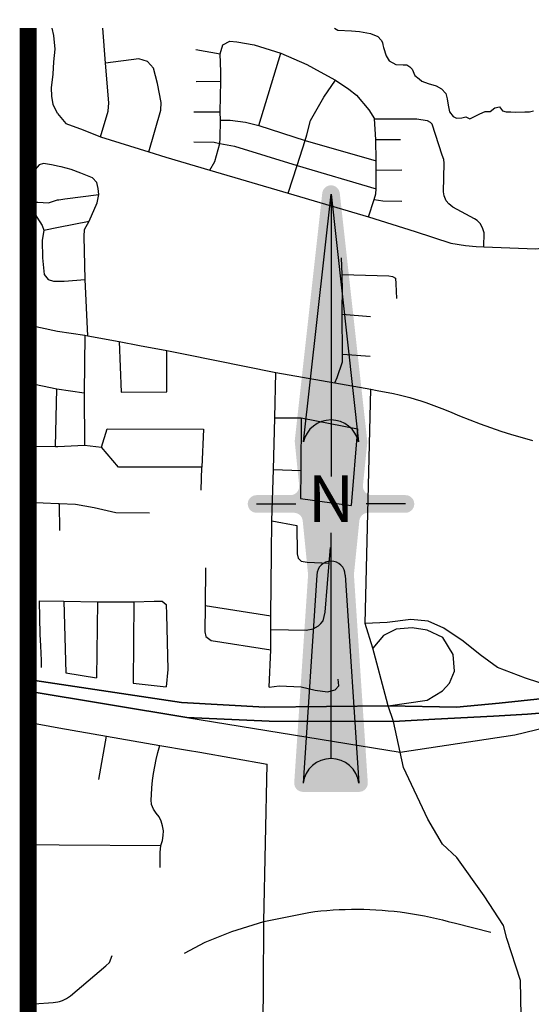
# Model space of a CAD drawing. Units: feet. Extents: x -6.02 to 0.02, y -6.52 to 0.01.
# Drawn here: x -6.01 to -5.11, y -1.73 to 0.01 of the extents above; entities that cross this region are included whole.
import ezdxf
from ezdxf.enums import TextEntityAlignment as Align

# ---------------------------------------------------------------- set-up
doc = ezdxf.new("R2010")
doc.units = ezdxf.units.FT
doc.header["$MEASUREMENT"] = 0
for name, color, linetype in [('SH-INFO', 7, 'Continuous'), ('SH-WIPEOUT', 53, 'Continuous'), ('VICINITY', 7, 'Continuous'), ('VICINITY-SC', 251, 'Continuous')]:
    doc.layers.add(name, color=color, linetype=linetype)
doc.layers.add('VICINITY-SC-0.015', color=251, linetype='Continuous', lineweight=35)
doc.styles.add('POP', font='swissl.ttf')

# ---------------------------------------------------------------- blocks, each defined once
blk = doc.blocks.new('*U9')
at = {"linetype": 'ByBlock'}
h = blk.add_hatch(color=0, dxfattribs=at)
h.paths.add_polyline_path([(0, 2.999993739653638e-06), (-0.09756100000231527, -0.8780470000056084, -0.3507779006112052), (0, -0.8000000000029093)])
h.paths.add_polyline_path([(0, -1.999999999999998, -0.3757459672268337), (0.09911399999691639, -2.086731000003056), (0.05000000000291038, -1.350000000005821, 0.4142194201118653), (-1.000007614049281e-06, -1.300000000034037)])
at = {"layer": 'SH-WIPEOUT'}
h = blk.add_hatch(color=256, dxfattribs=at)
edge = h.paths.add_edge_path()
edge.add_line((-0.1282905694695692, -0.8778815914178245), (-0.112837401639794, -1.03206581703261))
edge.add_arc((-0.143931619292358, -1.03518224585018), 0.03125000000000003, -89.99999999999989, 5.723376564252078, ccw=False)
edge.add_line((-0.143931619292358, -1.06643224585018), (-0.2637514884258616, -1.06643224585018))
edge.add_arc((-0.2637514884258616, -1.09768224585018), 0.03125, 90, 270)
edge.add_line((-0.2637514884258616, -1.12893224585018), (-0.1314034506614896, -1.12893224585018))
edge.add_arc((-0.1314034506614896, -1.16018224585018), 0.03124999999999997, 5.723376564252078, 90.00000000000011, ccw=False)
edge.add_line((-0.1003092330089256, -1.15706581703261), (-0.08118078281499141, -1.347920230370438))
edge.add_line((-0.08118078281499141, -1.347920230370438), (-0.1302967828070235, -2.084642230332139))
edge.add_arc((-0.09911599999494257, -2.086720999974459), 0.03124999999999992, 176.1858322536019, 269.9971096344911)
edge.add_line((-0.09911757644477681, -2.117970999934696), (0.09911242354443123, -2.117980999923529))
edge.add_arc((0.09911399999426565, -2.086730999963292), 0.03124999999999991, 269.9971096344907, 363.8139664371913)
edge.add_line((0.1302947901099289, -2.08465233987493), (0.08118079011857436, -1.347921339917458))
edge.add_line((0.08118079011857436, -1.347921339917458), (0.100529511060076, -1.157030882402517))
edge.add_arc((0.1316202075530903, -1.16018224585018), 0.03125000000000002, 90.00000000000011, 174.2122474796143, ccw=False)
edge.add_line((0.1316202075530903, -1.12893224585018), (0.2637514884258616, -1.12893224585018))
edge.add_arc((0.2637514884258616, -1.09768224585018), 0.03125, 270, 450)
edge.add_line((0.2637514884258616, -1.06643224585018), (0.1442902495718141, -1.06643224585018))
edge.add_arc((0.144290249571814, -1.03518224585018), 0.03124999999999998, 174.2122474796143, 270.00000000000006, ccw=False)
edge.add_line((0.1131995530787998, -1.032030882402517), (0.1284765313813555, -0.8813113911019016))
edge.add_arc((0.09738583488834116, -0.8781600276542385), 0.03125, 354.2122474796141, 366.3280856248439)
edge.add_line((0.1284454300680193, -0.8747156050212689), (0.03105959517964482, 0.003447422626708385))
edge.add_arc((-3.345875370848356e-14, 2.999993739899715e-06), 0.03125, 6.328085624841842, 173.6598154158988)
edge.add_line((-0.03105886713994709, 0.003453981301309257), (-0.128255218956919, -0.8713141812926863))
edge.add_line((-0.128255218956919, -0.8713141812926863), (-0.1282905694695692, -0.8778815914178245))
at = {"color": 0, "linetype": 'ByBlock'}
for p, q in [((-0.09756100000231527, -0.8780470000056084), (0, 2.999993739649653e-06)), ((0, 2.999993739649653e-06), (0.09756100000231527, -0.8780520000000251)), ((0, 0), (0, -0.9999999999999982)), ((-0.2637514884258616, -1.09768224585018), (-0.1250014884241271, -1.09768224585018)), ((0.2637514884258616, -1.09768224585018), (0.1250014884241271, -1.09768224585018)), ((0, -2), (-1.14286584462775e-06, -1.200000000011643)), ((-0.05000000000291038, -1.349999000012758), (-0.09911599999759346, -2.086721000014222)), ((0.05000000000291038, -1.350000000005821), (0.09911399999691639, -2.086731000003056))]:
    blk.add_line(p, q, dxfattribs=at)
for centre, radius, start, end in [((-5.624763907974284e-07, -0.8999998281757726), 0.09999982817444522, 12.67841397705984, 167.3186496182539), ((-4.999556324492005e-12, -1.350000000000822), 0.05000000000791058, 359.9999999942719, 179.9988540980876), ((-1.669620640853964e-06, -2.099999898086427), 0.09999989810036665, 7.625013817043152, 172.3692054519387)]:
    blk.add_arc(centre, radius, start, end, dxfattribs=at)
at = {"color": 0, "linetype": 'ByBlock', "style": 'POP'}
blk.add_text('N', height=0.165, dxfattribs=at).set_placement((0, -1.100204000002122), align=Align.MIDDLE)

msp = doc.modelspace()

# ---------------------------------------------------------------- linework, layer by layer
at = {"layer": 'VICINITY', "const_width": 0.0299999988}
msp.add_lwpolyline([(-5.999999760009358, 0), (-5.999999760002082, -6.5)], dxfattribs=at)
at = {"layer": 'VICINITY-SC'}
for p, q in [((-5.862932672210251, -0.06183193204259684), (-5.867801651944173, 0)), ((-5.702933781809891, -0.03775878946439237), (-5.659899643859205, -0.04542446121032844)), ((-5.591570065209321, -0.1724819967121463), (-5.552305496782123, -0.04439243327285658)), ((-5.702208616477263, -0.09477796163241874), (-5.658669147003888, -0.09379654077024073)), ((-5.660135937459669, -0.1479850298969031), (-5.658669147003888, -0.09379654077024073)), ((-5.70671473061792, -0.1483171619892698), (-5.660135937459669, -0.1479850298969031)), ((-5.659506252742566, -0.1628850700167895), (-5.660135937459669, -0.1479850298969031)), ((-5.591570065209321, -0.1724819967121463), (-5.509162053918679, -0.1988809989959579)), ((-5.383809089663341, -0.1971754014549733), (-5.386263915405298, -0.1606644745539209)), ((-5.871623037305573, -0.1927650747692169), (-5.786454655232237, -0.218877763521729)), ((-5.523416834685069, -0.2431566199780088), (-5.509162053918679, -0.1988809989959579)), ((-5.509162053918679, -0.1988809989959579), (-5.383679802900549, -0.234928181591936)), ((-5.383809089663341, -0.1971754014549733), (-5.340447447320136, -0.1971910864569824)), ((-5.383679802900549, -0.234928181591936), (-5.383809089663341, -0.1971754014549733)), ((-5.539269383606618, -0.2923909092988154), (-5.523416834685069, -0.2431566199780088)), ((-5.523416834685069, -0.2431566199780088), (-5.383731188842638, -0.2846596284541568)), ((-5.383695605465851, -0.2514188608733893), (-5.383679802900549, -0.234928181591936)), ((-5.677877067131107, -0.2514278793243648), (-5.539269383606618, -0.2923909092988154)), ((-5.383731188842638, -0.2846596284541568), (-5.383695605465851, -0.2514188608733893)), ((-5.383695605465851, -0.2514188608733893), (-5.338277365223572, -0.2512600936376135)), ((-5.539269383606618, -0.2923909092988154), (-5.396982597140032, -0.3344411842744133)), ((-5.396982597140032, -0.3344411842744133), (-5.386806834873724, -0.3032827705724121)), ((-5.898818698319218, -0.445508549357015), (-5.900945220805103, -0.3691329713856757)), ((-5.443880863015404, -0.436150158940065), (-5.44467016399254, -0.4067433651048025)), ((-5.894239957208774, -0.5451729577514609), (-5.898818698319218, -0.445508549357015)), ((-5.443645626146753, -0.50650644157783), (-5.393502023240347, -0.5107887207029344)), ((-5.443405235142611, -0.5777477171590508), (-5.443645626146753, -0.50650644157783)), ((-5.899483269611965, -0.5439351116998077), (-5.900796055390868, -0.6463375311775089)), ((-5.899483269611965, -0.5439351116998077), (-5.894239957208774, -0.5451729577514609)), ((-5.894239957208774, -0.5451729577514609), (-5.838843960780999, -0.5553931117823303)), ((-5.838843960780999, -0.5553931117823303), (-5.802893237170191, -0.5620300726116281)), ((-5.802893237170191, -0.5620300726116281), (-5.754242750436921, -0.5710122105412763)), ((-5.754242750436921, -0.5710122105412763), (-5.721559287627208, -0.5776383859908164)), ((-5.721559287627208, -0.5776383859908164), (-5.561166135934812, -0.6101545635146977)), ((-5.443405235142611, -0.5777477171590508), (-5.394126644398415, -0.5812709314620078)), ((-5.563124760950731, -0.6905315101365825), (-5.561166135934812, -0.6101545635146977)), ((-5.561166135934812, -0.6101545635146977), (-5.456969878995635, -0.628536605933863)), ((-5.999999760012996, -0.6281717158383763), (-5.949205907590153, -0.6388204901437542)), ((-5.951600350199684, -0.7413197825472138), (-5.949205907590153, -0.6388204901437542)), ((-5.949205907590153, -0.6388204901437542), (-5.900796055390868, -0.6463375311775089)), ((-5.456969878995635, -0.628536605933863), (-5.39309271777493, -0.6398059304339767)), ((-5.402695685465742, -1.05492753342371), (-5.39309271777493, -0.6398059304339767)), ((-5.900796055390868, -0.6463375311775089), (-5.900239000890249, -0.7386317253567856)), ((-5.565347521772394, -0.7816935241640192), (-5.563124760950731, -0.6905315101365825)), ((-5.563124760950731, -0.6905315101365825), (-5.51613297299966, -0.6900952904344182)), ((-5.51613297299966, -0.6900952904344182), (-5.517012084145642, -0.7834619591318648)), ((-5.999999760012996, -0.7407723037411414), (-5.951600350199684, -0.7413197825472138)), ((-5.900239000890249, -0.7386317253567856), (-5.869817660248489, -0.7420549196360589)), ((-5.693747069805822, -0.818517198667733), (-5.692516498104844, -0.7775396954835038)), ((-5.568157220236151, -0.8725923037139655), (-5.565347521772394, -0.7816935241640192)), ((-5.565347521772394, -0.7816935241640192), (-5.517012084145642, -0.7834619591318648)), ((-5.517012084145642, -0.7834619591318648), (-5.517479030950179, -0.8330787652503034)), ((-5.517479030950179, -0.8330787652503034), (-5.427526555541379, -0.8454776167492649)), ((-5.945293328687839, -0.8426818327651004), (-5.944764320703048, -0.8898659864808699)), ((-5.466765221574101, -0.9481189356677812), (-5.464546539414674, -0.9197834841443182)), ((-5.685835926563848, -0.9561635895975511), (-5.686611894400092, -1.023005447434443)), ((-5.98063456544086, -1.014714631881126), (-5.936879355360133, -1.015084119182883)), ((-5.936879355360133, -1.015084119182883), (-5.876896960885099, -1.016047651371169)), ((-5.936879355360133, -1.015084119182883), (-5.933463020090266, -1.142368599164792)), ((-5.876896960885099, -1.016047651371169), (-5.878930374564758, -1.151197263825246)), ((-5.876896960885099, -1.016047651371169), (-5.812821159015516, -1.016128887518801)), ((-5.812821159015516, -1.016128887518801), (-5.814092214127507, -1.160522876787492)), ((-5.686611894400092, -1.023005447434443), (-5.569849684919638, -1.040946329349834)), ((-5.570019563665914, -1.065556093919583), (-5.569849684919638, -1.040946329349834)), ((-5.389625190974262, -1.098395434094775), (-5.402695685465742, -1.05492753342371)), ((-5.570262836489477, -1.101086943116842), (-5.570019563665914, -1.065556093919583)), ((-5.36519851119825, -1.18920878744454), (-5.389625190974262, -1.098395434094775)), ((-5.572801927456128, -1.167541772895364), (-5.570262836489477, -1.101086943116842)), ((-5.933463020090266, -1.142368599164792), (-5.878930374564758, -1.151197263825246)), ((-5.814092214127507, -1.160522876787492), (-5.755243710487401, -1.167177705132274)), ((-5.362160131529953, -1.200502597757487), (-5.36519851119825, -1.18920878744454)), ((-5.352859197307067, -1.228547491125323), (-5.362160131529953, -1.200502597757487)), ((-5.718838592468257, -1.221396906045137), (-5.340968068080866, -1.282453035107064)), ((-5.340968068080866, -1.282453035107064), (-5.352859197307067, -1.228547491125323)), ((-5.875032335845734, -1.330791970797686), (-5.86144022012205, -1.254284406208305)), ((-5.86144022012205, -1.254284406208305), (-5.766844966755462, -1.271103586304494)), ((-5.766844966755462, -1.271103586304494), (-5.71753490129834, -1.279099751678167)), ((-5.33498629233925, -1.309572780698099), (-5.340968068080866, -1.282453035107064)), ((-5.582438153306585, -1.582365798649249), (-5.576728770671354, -1.304092345561393)), ((-5.988408104076418, -1.923865440696039), (-5.989264450661324, -1.728579463188408))]:
    msp.add_line(p, q, dxfattribs=at)
for points in [[(-5.947867211564473, -0.1513941838389219), (-5.955714942121024, -0.1350970405857345), (-5.958204677927521, -0.1204788694104136), (-5.958598511843321, -0.1058055433775565), (-5.955577510295387, -0.08159959576235026), (-5.954596098306336, -0.0595468673999688), (-5.952042538187098, -0.03745085258365483), (-5.954275820355561, -0.01286184646269491), (-5.957510969253946, 0)], [(-5.457230623404932, 0), (-5.451161719342926, -0.003310622715262677), (-5.426981717340531, -0.00497536384518753), (-5.412736860053468, -0.006114728683787689), (-5.393682845545758, -0.009375912421254422), (-5.380410222209291, -0.01466819968279015), (-5.374348577947084, -0.021529408428379), (-5.372166318121415, -0.02518081860324552), (-5.37142018433634, -0.02968357770970275), (-5.370635749675789, -0.03406025345827948), (-5.365525776112966, -0.04895066190715443), (-5.360652737921472, -0.05811566647470803), (-5.348348083792681, -0.06462179500193209), (-5.335744327568507, -0.06517981657714457), (-5.329035734432225, -0.06508324871789227), (-5.323732248369207, -0.06854673221663446), (-5.319738808065381, -0.07289975669315268), (-5.314859347547181, -0.08385705050037116), (-5.307484862689258, -0.08993280154050201), (-5.302412190277556, -0.09411112729664455), (-5.291171994808702, -0.09822808484440854), (-5.277436407732476, -0.1021322266243975), (-5.267954285629676, -0.1075261345762095), (-5.259942962266893, -0.115585681112665), (-5.257681443980759, -0.1253000995363376), (-5.255917727455176, -0.1366535993300955), (-5.25331263211417, -0.1482972113448462), (-5.247042997056094, -0.1566951889999788), (-5.241347447599449, -0.1592310766300143), (-5.23184684679892, -0.1591012601525169), (-5.224359892893136, -0.1569102659655691), (-5.217442558869341, -0.160620372209259), (-5.199672011427901, -0.1518327743729533), (-5.190082397533551, -0.1478818362251501), (-5.181777734997303, -0.1476589515540084), (-5.173185067587367, -0.1409645122111421), (-5.164917556772203, -0.1393574956949136), (-5.159644388587155, -0.1466032158231319), (-5.153135698307557, -0.1482752611471296), (-5.144831035778013, -0.1480523761580965), (-5.136501714788416, -0.1487522485040705), (-5.120353765945988, -0.1483188608408551), (-5.112048994088128, -0.1480959726344129), (-5.104704345073571, -0.1465137238820971)], [(-5.659899643859205, -0.04542446121032844), (-5.654826635173269, -0.02959675227682601), (-5.642683527439619, -0.02294259011204849), (-5.630333852559493, -0.02394376094967932), (-5.59938541878624, -0.02927403320079854), (-5.552305496782123, -0.04439243327285658)], [(-5.658669147003888, -0.09379654077024073), (-5.658395517498953, -0.07757684598446697), (-5.659899643859205, -0.04542446121032844)], [(-5.552305496782123, -0.04439243327285658), (-5.506295520740998, -0.0645275416394652), (-5.482471513102549, -0.07712564594254702), (-5.455742244469448, -0.09226723782177577)], [(-5.871623037305573, -0.1927650747692169), (-5.858117206300124, -0.147203208916692), (-5.857166866112384, -0.1323493867263775), (-5.862932672210251, -0.06183193204259684)], [(-5.786454655232237, -0.218877763521729), (-5.76507023532547, -0.1451896200275005), (-5.764387477506593, -0.1315355463905216), (-5.771052735167914, -0.09814967431829184), (-5.77807289547608, -0.07106658244585802), (-5.788353182595728, -0.05928004832521886), (-5.80369191324869, -0.05444769341082186), (-5.862932672210251, -0.06183193204259684)], [(-5.509162053918679, -0.1988809989959579), (-5.506365477693742, -0.1892227343490304), (-5.499677989695609, -0.163882269265312), (-5.475930387548132, -0.1223136059376678), (-5.455742244469448, -0.09226723782177577)], [(-5.455742244469448, -0.09226723782177577), (-5.431685462578141, -0.1077901839982054), (-5.418148281596348, -0.1189564799326739), (-5.396540071938701, -0.1444259451896529), (-5.386263915405298, -0.1606644745539209)], [(-5.947867211564473, -0.1513941838389219), (-5.933299801792386, -0.1691083703483722), (-5.902580110509171, -0.1803463598820648), (-5.871623037305573, -0.1927650747692169)], [(-5.660226682481055, -0.2044440457021774), (-5.660026022421856, -0.1947996517340919), (-5.659506252742566, -0.1628850700167895)], [(-5.659506252742566, -0.1628850700167895), (-5.642287834467153, -0.1631122439598621), (-5.615121615463353, -0.1662847114387235), (-5.591570065209321, -0.1724819967121463)], [(-5.386263915405298, -0.1606644745539209), (-5.311139866011411, -0.1605060500361603), (-5.293163299472905, -0.1636658423637928), (-5.287730405281143, -0.1663417124979775), (-5.284463292919963, -0.1698525187281848)], [(-5.192686138375585, -0.3873174300549508), (-5.192308122967505, -0.3623508902299484), (-5.195120198691555, -0.3536593482440294), (-5.199450540100661, -0.3460402894363384), (-5.204741640010305, -0.3410247127260348), (-5.209462445528625, -0.3380573005137921), (-5.247675762625653, -0.3169087865534505), (-5.254526622434981, -0.3114197507359664), (-5.259316595095734, -0.3058754039650739), (-5.263159630715314, -0.2972126257725637), (-5.264383178922765, -0.2900255062873742), (-5.263176695368301, -0.2389391982985617), (-5.263857622234384, -0.2327692512008628), (-5.266745901746229, -0.224866412370958), (-5.284463292919963, -0.1698525187281848)], [(-5.706203973906483, -0.2015466669420978), (-5.67062028427131, -0.2019691429742258), (-5.660226682481055, -0.2044440457021774)], [(-5.677877067131107, -0.2514278793243648), (-5.669080867726724, -0.2362923716662408), (-5.660226682481055, -0.2044440457021774)], [(-5.660226682481055, -0.2044440457021774), (-5.634623454039082, -0.2092645982524336), (-5.523416834685069, -0.2431566199780088)], [(-5.786454655232237, -0.218877763521729), (-5.75602021616255, -0.2283334594265204), (-5.677877067131107, -0.2514278793243648)], [(-5.874780434361697, -0.2948832623631339), (-5.875755314829798, -0.2841610005332113), (-5.878581628962284, -0.2734304399498384), (-5.885916556843818, -0.2654368704851052), (-5.906555710163307, -0.2566274827714345), (-5.923795098701667, -0.2504828872378251), (-5.941556229506929, -0.2456072249370894), (-5.944840583173364, -0.2448780777847351), (-5.958374200580932, -0.241874747444747), (-5.972686427555493, -0.2398233909292103), (-5.980647985259497, -0.2419090633350691), (-5.987563515298651, -0.2501526963631889), (-5.991905794711599, -0.3080846884904386)], [(-5.991905794711599, -0.3080846884904386), (-5.98278112253409, -0.3082851018342456), (-5.964155587907861, -0.3092907156604609), (-5.948196395213745, -0.3043437801955224), (-5.945456209446342, -0.3039573276895365), (-5.934758073473417, -0.3024513883126856), (-5.874780434361697, -0.2948832623631339)], [(-5.891642162234086, -0.3419422104801318), (-5.877815448262156, -0.309313819779265), (-5.874780434361697, -0.2948832623631339)], [(-5.386806834873724, -0.3032827705724121), (-5.384029460716953, -0.2932760023147445), (-5.383731188842638, -0.2846596284541568)], [(-5.991905794711599, -0.3080846884904386), (-5.990783103221649, -0.3249255600865266), (-5.984608467366847, -0.3351406559741081), (-5.975206451252656, -0.3495875443178496), (-5.972522270944144, -0.3581205938218118)], [(-5.386806834873724, -0.3032827705724121), (-5.371770859694623, -0.3059252016105335), (-5.337854534816695, -0.3064711900398712)], [(-5.972522270944144, -0.3581205938218118), (-5.945965619228596, -0.3528082836501877), (-5.891642162234086, -0.3419422104801318)], [(-5.900945220805103, -0.3691329713856757), (-5.899959941953168, -0.3564368650424561), (-5.891642162234086, -0.3419422104801318)], [(-5.396982597140032, -0.3344411842744133), (-5.314544232899634, -0.3601358556283594), (-5.25105813475347, -0.3807636422895472), (-5.225235058839734, -0.384806945297428), (-5.206228534350909, -0.387003640088745), (-5.192686138375585, -0.3873174300549508)], [(-5.192686138375585, -0.3873174300549508), (-5.100558029066839, -0.3909346015262684), (-5.073582168568973, -0.3875038069047611), (-5.05813875203698, -0.3830291261842431), (-5.039294472920485, -0.3791404179007392), (-4.966708302300209, -0.3422708543671251)], [(-5.972522270944144, -0.3581205938218118), (-5.97498537432319, -0.3762086925787808), (-5.9748407850548, -0.4068691189123274), (-5.9716877913554, -0.4361709002289256), (-5.964501999190892, -0.4452932078821541), (-5.955064800892025, -0.4482511155253233), (-5.946961026949381, -0.4482436959478339), (-5.935928440038202, -0.4482331665153882), (-5.898818698319218, -0.445508549357015)], [(-5.443645626146753, -0.50650644157783), (-5.443682430887294, -0.4956375561935784), (-5.443080175998563, -0.4659811584721586), (-5.443880863015404, -0.436150158940065)], [(-5.443880863015404, -0.436150158940065), (-5.361037747535399, -0.4388929088272732), (-5.354294980154218, -0.4401102027739665), (-5.349182175524978, -0.4430484957367759), (-5.348360999601097, -0.4528131714744449), (-5.347655975171811, -0.4790799765321693)], [(-5.999999760012996, -0.5258080230476941), (-5.947852569364583, -0.5367058257021587), (-5.899483269611965, -0.5439351116998077)], [(-5.838843960780999, -0.5553931117823303), (-5.835200480810697, -0.6450366142164251), (-5.754260367145878, -0.6442593326874654), (-5.754242750436921, -0.5710122105412763)], [(-5.456969878995635, -0.628536605933863), (-5.452397900152709, -0.6189072752193193), (-5.443359651267878, -0.5909818100179812), (-5.443405235142611, -0.5777477171590508)], [(-5.39309271777493, -0.6398059304339767), (-5.38195019027094, -0.6417716695190053), (-5.372204771192783, -0.6434948150933366), (-5.362459851712211, -0.6453623950700542), (-5.352714375386878, -0.6474137686660469), (-5.34296831286033, -0.6496500291931709), (-5.333383972781225, -0.6520569330536407), (-5.323637852979436, -0.6546214216036678), (-5.314214113372417, -0.6573630534877957), (-5.304628594031053, -0.6602622700614811), (-5.295205332852124, -0.6633529322540344), (-5.285780413955459, -0.6665868768687626), (-5.276517753209211, -0.6700122671098094), (-5.267255063782591, -0.6736017713790715), (-5.253441018639316, -0.67930765139516), (-5.235563122157929, -0.6868618073583226), (-5.217523531474328, -0.6940812054967463), (-5.199159967280119, -0.7009789960491738), (-5.18096090410543, -0.7075770416938345), (-5.1624367959839, -0.7138118751938721), (-5.143752065206839, -0.7197535553284566), (-5.125068506537946, -0.7253254610655785), (-5.106361986686446, -0.7305707086618325)], [(-5.51613297299966, -0.6900952904344182), (-5.416359630118512, -0.7096376158578277), (-5.427526555541379, -0.8454776167492649)], [(-5.869817660248489, -0.7420549196360589), (-5.859981205824258, -0.7099121634247979), (-5.689147954064024, -0.7102333054749251), (-5.692516498104844, -0.7775396954835038)], [(-5.951600350199684, -0.7413197825472138), (-5.94723557229181, -0.7410910439375124), (-5.900239000890249, -0.7386317253567856)], [(-5.692516498104844, -0.7775396954835038), (-5.840013058352497, -0.7777749683231693), (-5.869817660248489, -0.7420549196360589)], [(-5.945293328687839, -0.8426818327651004), (-5.946929902362889, -0.8426075918707332), (-5.999999760012996, -0.8401932542560341)], [(-5.784779631988068, -0.8593467950034221), (-5.84496577455539, -0.8584959593075594), (-5.883303017594881, -0.8496473162654122), (-5.915911577726724, -0.8439370719562551), (-5.945293328687839, -0.8426818327651004)], [(-5.569849684919638, -1.040946329349834), (-5.569092485974203, -0.9306046728176952), (-5.568157220236151, -0.8725923037139655)], [(-5.568157220236151, -0.8725923037139655), (-5.524045375446692, -0.8812761084395727), (-5.523664064402663, -0.9315167666979711), (-5.521524832881502, -0.9391902604520898), (-5.516070975403369, -0.9443590243504029), (-5.505879768506701, -0.9460187852527281), (-5.466765221574101, -0.9481189356677812)], [(-5.570019563665914, -1.065556093919583), (-5.507480874008451, -1.066374410461195), (-5.494979314247166, -1.064106712152121), (-5.485451697281261, -1.05901946486613), (-5.481435391368189, -1.054530899926581), (-5.477477515514106, -1.050107360911427), (-5.47354631674701, -1.034540039661833), (-5.469572852642179, -0.9839833755923391), (-5.466765221574101, -0.9481189356677812)], [(-5.98063456544086, -1.014714631881126), (-5.979297200976609, -1.074121167705266), (-5.977980101432554, -1.094414190007555), (-5.976776089933817, -1.120114005747743), (-5.97695867430309, -1.132470196534751)], [(-5.812821159015516, -1.016128887518801), (-5.776564820331094, -1.01515584633828), (-5.7624148397367, -1.015034298794526), (-5.755313596076313, -1.020761700911629), (-5.754830461476745, -1.038761989328571), (-5.752679833212857, -1.136172133837698), (-5.755243710487401, -1.167177705132274)], [(-5.686611894400092, -1.023005447434443), (-5.687148197559436, -1.069264146706271), (-5.685466298558875, -1.077916005648234), (-5.67561577516604, -1.084900047751326), (-5.570262836489477, -1.101086943116842)], [(-4.876587633238387, -1.150853221665629), (-4.989999446342748, -1.157380662145275), (-5.061358273829139, -1.162450123784004), (-5.09509254680182, -1.159149783706474), (-5.118963978099986, -1.151267420937179), (-5.168346960331003, -1.132728311383037), (-5.199436811237101, -1.110432353399255), (-5.229531327978281, -1.086005728244342), (-5.263800295367022, -1.062743662171868), (-5.291455054094335, -1.050868713847854), (-5.322036186549036, -1.047484835579552), (-5.363949147524855, -1.052814332519529), (-5.402695685465742, -1.05492753342371)], [(-5.362160131529953, -1.200502597757487), (-5.292957753849962, -1.190745923387069), (-5.26606442020557, -1.174252702842959), (-5.253822984185157, -1.160255574696569), (-5.2449309397269, -1.138989424234438), (-5.246771212879636, -1.10959987400925), (-5.265450419181288, -1.079610824595698), (-5.293133379539979, -1.066685203134575), (-5.319540060008401, -1.062136765652208), (-5.34785176798482, -1.064999463188954), (-5.370683421389898, -1.076126522602695), (-5.389625190974262, -1.098395434094775)], [(-5.572801927456128, -1.167541772895364), (-5.55535707137887, -1.165157818312007), (-5.516189521037081, -1.167194185676235), (-5.491338021127041, -1.172703411088196), (-5.469641955120585, -1.17572399938311), (-5.456353586551714, -1.172279814614165), (-5.44984747210178, -1.165413688546229), (-5.450679878886411, -1.153600058195053)], [(-5.340968068080866, -1.282453035107064), (-5.137815755021487, -1.251768623984911), (-4.949772074402678, -1.206768553131131), (-4.855012880010763, -1.170387017424711)], [(-5.999999760012996, -1.229604004528614), (-5.94573206053451, -1.23926967571011), (-5.86144022012205, -1.254284406208305)], [(-5.764969043419978, -1.448161757150847), (-5.762085388122349, -1.439342507062662), (-5.760533803262903, -1.430584171237606), (-5.760507782075379, -1.421770497525293), (-5.761839315258306, -1.413087350308456), (-5.76435706244573, -1.404763174476284), (-5.768071304423123, -1.396944855314551), (-5.772996375831659, -1.390443505563645), (-5.77807873541238, -1.38362580583449), (-5.781249644692774, -1.375546732461262), (-5.782031624001188, -1.366834613528905), (-5.781699991379282, -1.358401143931655), (-5.78088397836138, -1.345757707503496), (-5.77959111360249, -1.333148519879389), (-5.777819746254632, -1.320594324631798), (-5.775730592941419, -1.30809943504836), (-5.773164001048601, -1.29566066049368), (-5.770280137183649, -1.283343569075871), (-5.766844966755462, -1.271103586304494)], [(-5.71753490129834, -1.279099751678167), (-5.695676380299614, -1.282629118394909), (-5.576728770671354, -1.304092345561393)], [(-5.152028935545522, -1.612561955359636), (-5.158181141535402, -1.589813329899865), (-5.192190159170791, -1.53710532271694), (-5.240638136886962, -1.469350365928866), (-5.2661434365811, -1.445516104050783), (-5.291907080943338, -1.401499348302243), (-5.33498629233925, -1.309572780698099)], [(-5.999999760012996, -1.446265967798895), (-5.945105143633322, -1.446551953665473), (-5.764969043419978, -1.448161757150847)], [(-5.766227712225848, -1.487032805848428), (-5.766274622011852, -1.471588654496578), (-5.766203154429405, -1.46055492587592), (-5.764969043419978, -1.448161757150847)], [(-5.582438153306585, -1.582365798649249), (-5.503006345815714, -1.566478975959925), (-5.492131195608682, -1.565126924488254), (-5.481417834375577, -1.563983811731942), (-5.470698391159695, -1.563026532659489), (-5.459805083040555, -1.562228702277748), (-5.449072441212076, -1.561640874590286), (-5.438167027776712, -1.561212524938889), (-5.427253940150879, -1.56098856592507), (-5.416503697877536, -1.560934186393577), (-5.405578475544627, -1.561080801416991), (-5.394815570337029, -1.561416675553529), (-5.384046076683813, -1.561916487771579), (-5.373102725597904, -1.562616230573066), (-5.362321126526968, -1.563485523518978), (-5.351531823858968, -1.564560300432948), (-5.340738119336107, -1.56579907411293), (-5.329936711203045, -1.567243331758487), (-5.319298148370746, -1.568857168903756), (-5.308653562129184, -1.570654653106688), (-5.298001829819598, -1.572636848347443), (-5.287344015395967, -1.574804877274541), (-5.276680735115669, -1.577135780326583), (-5.266179742531511, -1.579657035837132), (-5.25567160385329, -1.582363002391714), (-5.243121612447925, -1.585853343711106), (-5.180439122472928, -1.601443606147724)], [(-5.72287720159059, -1.638595904061753), (-5.686365976493271, -1.61907320947777), (-5.639452826138925, -1.600419058555919), (-5.582438153306585, -1.582365798649249)], [(-5.585313486115017, -1.933780479313987), (-5.583178189683647, -1.699543007789362), (-5.582438153306585, -1.582365798649249)], [(-5.123407759228808, -1.907703111018547), (-5.127654965494895, -1.687184083386817), (-5.152028935545522, -1.612561955359636)], [(-5.989264450661324, -1.728579463188408), (-5.955497664080913, -1.726079139451989), (-5.947315403357633, -1.725163699214218), (-5.944267101828969, -1.724272255800225), (-5.939194154666387, -1.722790366518804), (-5.93178655164619, -1.719060902251113), (-5.924922031185647, -1.714093268156854), (-5.862156485166876, -1.661442313278276), (-5.856000138090244, -1.655240939922192), (-5.851078869677798, -1.643012492124794)], [(-5.989264450661324, -1.728579463188408), (-5.999999760012996, -1.664090052384347)]]:
    msp.add_lwpolyline(points, dxfattribs=at)
at = {"layer": 'VICINITY-SC-0.015'}
for p, q in [((-5.728265626758046, -1.194930898005325), (-5.999999760012996, -1.153683638880354)), ((-5.999999760012996, -1.174481680650802), (-5.718838592468257, -1.221396906045137)), ((-5.580588311892197, -1.203016860636133), (-5.728265626758046, -1.194930898005325)), ((-5.362160131529953, -1.200502597757487), (-5.580588311892197, -1.203016860636133)), ((-5.718838592468257, -1.221396906045137), (-5.573130953976661, -1.227840969467717)), ((-5.573130953976661, -1.227840969467717), (-5.352859197307067, -1.228547491125323))]:
    msp.add_line(p, q, dxfattribs=at)
for points in [[(-4.876587633238387, -1.150853221665629), (-4.947692783604065, -1.166759506021498), (-5.004229413652686, -1.175636882836181), (-5.059715374044695, -1.184486057853508), (-5.165605367282221, -1.195738333792297), (-5.241109387332214, -1.203021892415542), (-5.362160131529953, -1.200502597757487)], [(-5.352859197307067, -1.228547491125323), (-5.279447297465599, -1.224027987318295), (-5.175490556098598, -1.219135094701805), (-5.115660901813389, -1.215426497468907), (-5.057960791298945, -1.210723620528537), (-4.986799369842901, -1.198299447445381), (-4.899528486914467, -1.181064324222066), (-4.855012880010763, -1.170387017424711)]]:
    msp.add_lwpolyline(points, dxfattribs=at)

# ---------------------------------------------------------------- block references
at = {"layer": 'SH-INFO', "xscale": 0.5, "yscale": 0.5, "zscale": 0.5}
msp.add_blockref('*U9', (-5.463475005087811, -0.2940723090795509), dxfattribs=at)

doc.saveas('drawing.dxf')
